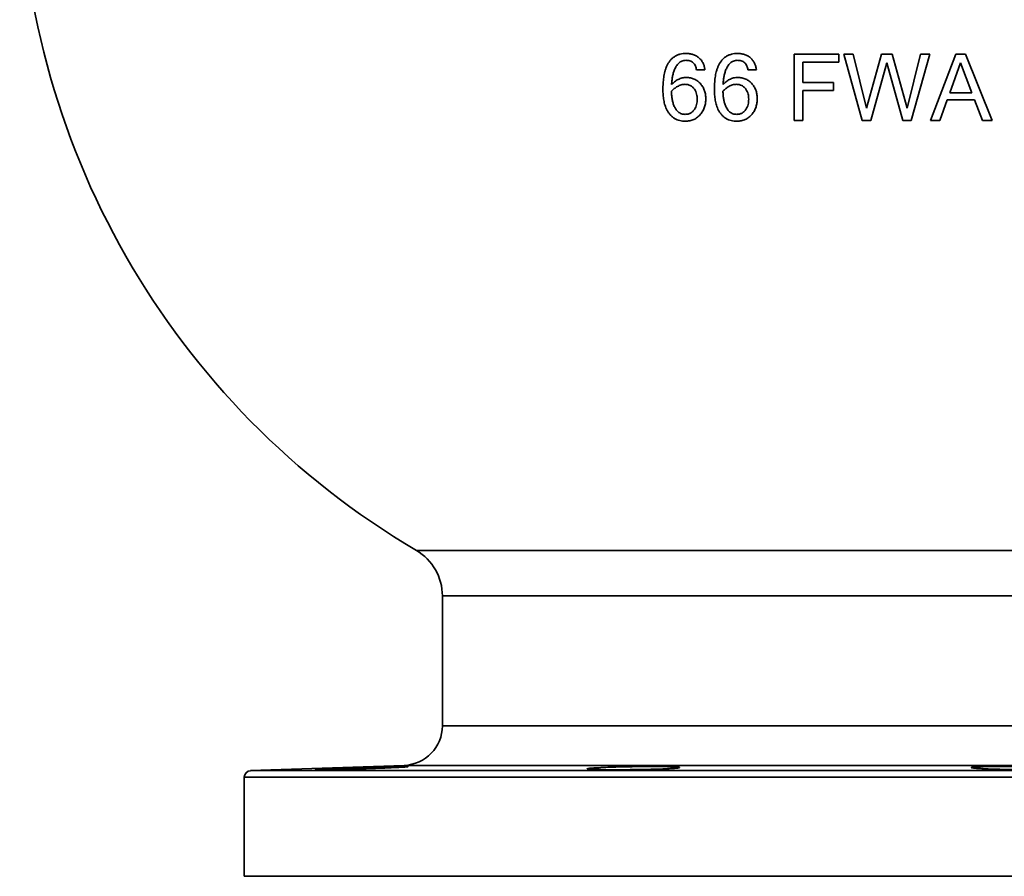
# Model space of a CAD drawing. Units: inches. Extents: x 0.5 to 33.5, y 0.5 to 21.
# Drawn here: x 7.9 to 10.2, y 8.4 to 10.4 of the extents above; entities that cross this region are included whole.
import ezdxf

# ---------------------------------------------------------------- set-up
doc = ezdxf.new("R2010")
doc.units = ezdxf.units.IN
doc.header["$MEASUREMENT"] = 0

msp = doc.modelspace()

# ---------------------------------------------------------------- linework, layer by layer
at = {"color": 7, "linetype": 'Continuous', "lineweight": 35}
for p, q in [((9.7421, 10.1774), (9.7421, 10.3337)), ((9.7421, 10.3337), (9.8476, 10.3337)), ((9.8476, 10.3337), (9.8476, 10.3154)), ((9.9033, 10.1774), (9.8598, 10.3337)), ((9.8598, 10.3337), (9.8817, 10.3337)), ((9.8817, 10.3337), (9.9131, 10.2062)), ((9.9131, 10.2062), (9.9487, 10.3337)), ((9.9487, 10.3337), (9.9737, 10.3337)), ((9.9737, 10.3337), (10.0092, 10.2062)), ((10.0092, 10.2062), (10.0407, 10.3337)), ((10.0627, 10.3337), (10.0191, 10.1774)), ((10.0407, 10.3337), (10.0627, 10.3337)), ((10.0647, 10.1774), (10.1248, 10.3337)), ((10.1248, 10.3337), (10.1471, 10.3337)), ((10.1471, 10.3337), (10.2108, 10.1774)), ((9.531, 10.2971), (9.5108, 10.2971)), ((9.6528, 10.2971), (9.6325, 10.2971)), ((9.8476, 10.3154), (9.7624, 10.3154)), ((9.7624, 10.3154), (9.7624, 10.2667)), ((9.9612, 10.3132), (9.9233, 10.1774)), ((9.9991, 10.1774), (9.9612, 10.3132)), ((10.1357, 10.3137), (10.11, 10.2424)), ((10.1628, 10.2424), (10.1357, 10.3137)), ((9.7624, 10.2667), (9.8354, 10.2667)), ((9.8354, 10.2667), (9.8354, 10.2484)), ((9.8354, 10.2484), (9.7624, 10.2484)), ((9.7624, 10.2484), (9.7624, 10.1774)), ((10.1042, 10.2261), (10.0866, 10.1774)), ((10.1689, 10.2261), (10.1042, 10.2261)), ((10.11, 10.2424), (10.1628, 10.2424)), ((10.1874, 10.1774), (10.1689, 10.2261)), ((9.7624, 10.1774), (9.7421, 10.1774)), ((9.9233, 10.1774), (9.9033, 10.1774)), ((10.0191, 10.1774), (9.9991, 10.1774)), ((10.0866, 10.1774), (10.0647, 10.1774)), ((10.2108, 10.1774), (10.1874, 10.1774)), ((8.8484, 9.1596), (10.7587, 9.1596)), ((8.9099, 9.0519), (8.9099, 8.7447)), ((10.7224, 9.0519), (8.9099, 9.0519)), ((8.9099, 8.7447), (10.7224, 8.7447)), ((8.8194, 8.651), (8.4562, 8.6384)), ((10.8129, 8.651), (8.8194, 8.651)), ((8.4411, 8.6227), (8.4411, 8.3884)), ((11.1911, 8.6227), (8.4411, 8.6227)), ((8.4562, 8.6384), (11.1761, 8.6384)), ((8.4411, 8.3884), (11.1911, 8.3884))]:
    msp.add_line(p, q, dxfattribs=at)
for centre, radius, start, end in [((9.8161, 10.8019), 1.9063, 180, 239.4898), ((8.7849, 9.0519), 0.125, 0, 59.4898), ((8.8161, 8.7447), 0.0938, 272, 0), ((8.4568, 8.6227), 0.0156, 92, 180)]:
    msp.add_arc(centre, radius, start, end, dxfattribs=at)
for points, knots in [([(9.4316, 10.2506), (9.4317, 10.2553), (9.4317, 10.2601), (9.4323, 10.2695), (9.4328, 10.2742), (9.4341, 10.2835), (9.435, 10.2881), (9.4368, 10.295), (9.4375, 10.2973), (9.439, 10.3017), (9.4399, 10.304), (9.4429, 10.3105), (9.4452, 10.3146), (9.4497, 10.3203), (9.4513, 10.322), (9.4548, 10.3253), (9.4567, 10.3268), (9.4607, 10.3294), (9.4629, 10.3306), (9.4673, 10.3326), (9.4696, 10.3333), (9.4743, 10.3346), (9.4768, 10.335), (9.4817, 10.3356), (9.4842, 10.3356), (9.4867, 10.3357)], [0, 0, 0, 0, 0.125, 0.125, 0.25, 0.25, 0.375, 0.375, 0.4375, 0.4375, 0.5, 0.5, 0.625, 0.625, 0.6875, 0.6875, 0.75, 0.75, 0.8125, 0.8125, 0.875, 0.875, 0.9375, 0.9375, 1, 1, 1, 1]), ([(9.4859, 10.3195), (9.4843, 10.3194), (9.4827, 10.3194), (9.4796, 10.3188), (9.4781, 10.3183), (9.4753, 10.3172), (9.4739, 10.3164), (9.4713, 10.3148), (9.4701, 10.3138), (9.4668, 10.3107), (9.4649, 10.3083), (9.4616, 10.3032), (9.4603, 10.3004), (9.4579, 10.2949), (9.457, 10.292), (9.4554, 10.2861), (9.4547, 10.2832), (9.4536, 10.2772), (9.4532, 10.2742), (9.4525, 10.2681), (9.4523, 10.2651), (9.4521, 10.262)], [0, 0, 0, 0, 0.0625, 0.0625, 0.125, 0.125, 0.1875, 0.1875, 0.25, 0.25, 0.375, 0.375, 0.5, 0.5, 0.625, 0.625, 0.75, 0.75, 0.875, 0.875, 1, 1, 1, 1]), ([(9.5108, 10.2971), (9.5105, 10.2987), (9.5103, 10.3002), (9.5096, 10.3031), (9.5092, 10.3046), (9.508, 10.3075), (9.5073, 10.3089), (9.5055, 10.3115), (9.5045, 10.3127), (9.5022, 10.3148), (9.5009, 10.3157), (9.4981, 10.3172), (9.4966, 10.3178), (9.4936, 10.3187), (9.4921, 10.319), (9.489, 10.3194), (9.4874, 10.3194), (9.4859, 10.3195)], [0, 0, 0, 0, 0.125, 0.125, 0.25, 0.25, 0.375, 0.375, 0.5, 0.5, 0.625, 0.625, 0.75, 0.75, 0.875, 0.875, 1, 1, 1, 1]), ([(9.4867, 10.3357), (9.488, 10.3357), (9.4894, 10.3356), (9.492, 10.3355), (9.4934, 10.3353), (9.4974, 10.3348), (9.5, 10.3342), (9.504, 10.3329), (9.5052, 10.3324), (9.5077, 10.3313), (9.509, 10.3307), (9.5113, 10.3294), (9.5125, 10.3287), (9.5148, 10.3272), (9.5159, 10.3263), (9.518, 10.3246), (9.519, 10.3236), (9.5208, 10.3216), (9.5217, 10.3206), (9.5233, 10.3185), (9.5241, 10.3173), (9.5255, 10.315), (9.5261, 10.3138), (9.5278, 10.3101), (9.5287, 10.3076), (9.5298, 10.3037), (9.5301, 10.3024), (9.5306, 10.2998), (9.5308, 10.2985), (9.531, 10.2971)], [0, 0, 0, 0, 0.0625, 0.0625, 0.125, 0.125, 0.25, 0.25, 0.3125, 0.3125, 0.375, 0.375, 0.4375, 0.4375, 0.5, 0.5, 0.5625, 0.5625, 0.625, 0.625, 0.6875, 0.6875, 0.75, 0.75, 0.875, 0.875, 0.9375, 0.9375, 1, 1, 1, 1]), ([(9.5534, 10.2506), (9.5534, 10.2553), (9.5535, 10.26), (9.5541, 10.2694), (9.5545, 10.2741), (9.5559, 10.2833), (9.5567, 10.2879), (9.5585, 10.2947), (9.5592, 10.297), (9.5607, 10.3015), (9.5616, 10.3037), (9.5645, 10.3103), (9.5669, 10.3144), (9.5713, 10.3201), (9.5729, 10.3219), (9.5764, 10.3252), (9.5783, 10.3267), (9.5823, 10.3294), (9.5845, 10.3305), (9.589, 10.3325), (9.5913, 10.3333), (9.596, 10.3345), (9.5985, 10.335), (9.6034, 10.3356), (9.6059, 10.3356), (9.6084, 10.3357)], [0, 0, 0, 0, 0.125, 0.125, 0.25, 0.25, 0.375, 0.375, 0.4375, 0.4375, 0.5, 0.5, 0.625, 0.625, 0.6875, 0.6875, 0.75, 0.75, 0.8125, 0.8125, 0.875, 0.875, 0.9375, 0.9375, 1, 1, 1, 1]), ([(9.6076, 10.3195), (9.606, 10.3194), (9.6045, 10.3194), (9.6014, 10.3188), (9.5999, 10.3183), (9.597, 10.3171), (9.5956, 10.3164), (9.593, 10.3147), (9.5918, 10.3137), (9.5884, 10.3106), (9.5866, 10.3082), (9.5833, 10.303), (9.582, 10.3003), (9.5796, 10.2947), (9.5787, 10.2919), (9.5771, 10.286), (9.5765, 10.2831), (9.5754, 10.2771), (9.5749, 10.2741), (9.5743, 10.2681), (9.5741, 10.265), (9.5739, 10.262)], [0, 0, 0, 0, 0.0625, 0.0625, 0.125, 0.125, 0.1875, 0.1875, 0.25, 0.25, 0.375, 0.375, 0.5, 0.5, 0.625, 0.625, 0.75, 0.75, 0.875, 0.875, 1, 1, 1, 1]), ([(9.6325, 10.2971), (9.6323, 10.2987), (9.632, 10.3002), (9.6314, 10.3031), (9.6309, 10.3046), (9.6297, 10.3074), (9.629, 10.3088), (9.6273, 10.3114), (9.6263, 10.3127), (9.624, 10.3148), (9.6227, 10.3157), (9.6199, 10.3172), (9.6185, 10.3178), (9.6155, 10.3187), (9.6139, 10.319), (9.6108, 10.3194), (9.6092, 10.3194), (9.6076, 10.3195)], [0, 0, 0, 0, 0.125, 0.125, 0.25, 0.25, 0.375, 0.375, 0.5, 0.5, 0.625, 0.625, 0.75, 0.75, 0.875, 0.875, 1, 1, 1, 1]), ([(9.6084, 10.3357), (9.6098, 10.3357), (9.6111, 10.3356), (9.6139, 10.3355), (9.6152, 10.3353), (9.6192, 10.3348), (9.6219, 10.3341), (9.6258, 10.3329), (9.6271, 10.3324), (9.6296, 10.3313), (9.6308, 10.3307), (9.6332, 10.3293), (9.6344, 10.3286), (9.6366, 10.3271), (9.6377, 10.3262), (9.6398, 10.3245), (9.6408, 10.3236), (9.6426, 10.3216), (9.6435, 10.3205), (9.6451, 10.3184), (9.6459, 10.3173), (9.6473, 10.3149), (9.6479, 10.3137), (9.6496, 10.3101), (9.6505, 10.3076), (9.6516, 10.3037), (9.6519, 10.3024), (9.6524, 10.2998), (9.6526, 10.2985), (9.6528, 10.2971)], [0, 0, 0, 0, 0.0625, 0.0625, 0.125, 0.125, 0.25, 0.25, 0.3125, 0.3125, 0.375, 0.375, 0.4375, 0.4375, 0.5, 0.5, 0.5625, 0.5625, 0.625, 0.625, 0.6875, 0.6875, 0.75, 0.75, 0.875, 0.875, 0.9375, 0.9375, 1, 1, 1, 1]), ([(9.4521, 10.262), (9.4533, 10.2632), (9.4544, 10.2644), (9.4567, 10.2667), (9.458, 10.2678), (9.4618, 10.2708), (9.4646, 10.2727), (9.4705, 10.2757), (9.4737, 10.2769), (9.4786, 10.2781), (9.4803, 10.2784), (9.4837, 10.2788), (9.4854, 10.2788), (9.4871, 10.2789)], [0, 0, 0, 0, 0.125, 0.125, 0.25, 0.25, 0.5, 0.5, 0.75, 0.75, 0.875, 0.875, 1, 1, 1, 1]), ([(9.4871, 10.2789), (9.4887, 10.2788), (9.4903, 10.2788), (9.4935, 10.2785), (9.495, 10.2783), (9.4981, 10.2776), (9.4997, 10.2772), (9.5028, 10.2763), (9.5043, 10.2757), (9.5086, 10.2736), (9.5114, 10.272), (9.5152, 10.2691), (9.5164, 10.268), (9.5188, 10.2658), (9.5199, 10.2646), (9.522, 10.2622), (9.5229, 10.261), (9.5248, 10.2584), (9.5257, 10.257), (9.5281, 10.2529), (9.5293, 10.25), (9.5313, 10.2441), (9.532, 10.241), (9.5327, 10.2364), (9.5328, 10.2349), (9.533, 10.2318), (9.533, 10.2302), (9.5331, 10.2287)], [0, 0, 0, 0, 0.0625, 0.0625, 0.125, 0.125, 0.1875, 0.1875, 0.25, 0.25, 0.375, 0.375, 0.4375, 0.4375, 0.5, 0.5, 0.5625, 0.5625, 0.625, 0.625, 0.75, 0.75, 0.875, 0.875, 0.9375, 0.9375, 1, 1, 1, 1]), ([(9.5739, 10.262), (9.575, 10.2632), (9.5761, 10.2644), (9.5785, 10.2667), (9.5797, 10.2678), (9.5836, 10.2708), (9.5863, 10.2727), (9.5923, 10.2757), (9.5955, 10.2769), (9.6004, 10.2781), (9.6021, 10.2784), (9.6055, 10.2788), (9.6072, 10.2788), (9.6089, 10.2789)], [0, 0, 0, 0, 0.125, 0.125, 0.25, 0.25, 0.5, 0.5, 0.75, 0.75, 0.875, 0.875, 1, 1, 1, 1]), ([(9.6089, 10.2789), (9.6105, 10.2788), (9.6121, 10.2788), (9.6153, 10.2785), (9.6169, 10.2783), (9.62, 10.2776), (9.6216, 10.2772), (9.6246, 10.2762), (9.6261, 10.2756), (9.6305, 10.2736), (9.6333, 10.2719), (9.6371, 10.269), (9.6383, 10.2679), (9.6406, 10.2657), (9.6417, 10.2646), (9.6448, 10.261), (9.6467, 10.2584), (9.6498, 10.2529), (9.6511, 10.25), (9.653, 10.2441), (9.6537, 10.241), (9.6544, 10.2364), (9.6546, 10.2349), (9.6547, 10.2318), (9.6548, 10.2302), (9.6548, 10.2287)], [0, 0, 0, 0, 0.0625, 0.0625, 0.125, 0.125, 0.1875, 0.1875, 0.25, 0.25, 0.375, 0.375, 0.4375, 0.4375, 0.5, 0.5, 0.625, 0.625, 0.75, 0.75, 0.875, 0.875, 0.9375, 0.9375, 1, 1, 1, 1]), ([(9.4846, 10.1754), (9.4824, 10.1755), (9.4803, 10.1755), (9.4759, 10.176), (9.4738, 10.1763), (9.4695, 10.1774), (9.4673, 10.1781), (9.4632, 10.1797), (9.4612, 10.1807), (9.4574, 10.183), (9.4556, 10.1843), (9.4522, 10.1871), (9.4506, 10.1887), (9.4477, 10.192), (9.4463, 10.1937), (9.4438, 10.1973), (9.4427, 10.1991), (9.4406, 10.2029), (9.4397, 10.2049), (9.438, 10.2089), (9.4373, 10.2109), (9.4353, 10.2171), (9.4344, 10.2212), (9.4329, 10.2295), (9.4324, 10.2337), (9.4318, 10.2421), (9.4317, 10.2463), (9.4316, 10.2506)], [0, 0, 0, 0, 0.0625, 0.0625, 0.125, 0.125, 0.1875, 0.1875, 0.25, 0.25, 0.3125, 0.3125, 0.375, 0.375, 0.4375, 0.4375, 0.5, 0.5, 0.5625, 0.5625, 0.625, 0.625, 0.75, 0.75, 0.875, 0.875, 1, 1, 1, 1]), ([(9.4839, 10.2627), (9.4823, 10.2626), (9.4807, 10.2625), (9.4776, 10.2621), (9.4761, 10.2618), (9.4731, 10.2609), (9.4716, 10.2603), (9.4688, 10.2591), (9.4674, 10.2584), (9.4634, 10.2561), (9.4609, 10.2544), (9.4574, 10.2515), (9.4562, 10.2505), (9.454, 10.2483), (9.453, 10.2473), (9.4519, 10.2462)], [0, 0, 0, 0, 0.125, 0.125, 0.25, 0.25, 0.375, 0.375, 0.5, 0.5, 0.75, 0.75, 0.875, 0.875, 1, 1, 1, 1]), ([(9.5128, 10.2274), (9.5127, 10.2294), (9.5127, 10.2315), (9.5122, 10.2356), (9.5118, 10.2376), (9.5108, 10.2417), (9.5101, 10.2437), (9.5084, 10.2476), (9.5073, 10.2494), (9.5048, 10.253), (9.5034, 10.2546), (9.501, 10.2568), (9.5002, 10.2575), (9.4984, 10.2587), (9.4974, 10.2593), (9.4945, 10.2608), (9.4924, 10.2615), (9.4893, 10.2622), (9.4882, 10.2624), (9.486, 10.2626), (9.4849, 10.2626), (9.4839, 10.2627)], [0, 0, 0, 0, 0.125, 0.125, 0.25, 0.25, 0.375, 0.375, 0.5, 0.5, 0.625, 0.625, 0.6875, 0.6875, 0.75, 0.75, 0.875, 0.875, 0.9375, 0.9375, 1, 1, 1, 1]), ([(9.6064, 10.1754), (9.6042, 10.1755), (9.602, 10.1755), (9.5976, 10.176), (9.5954, 10.1764), (9.5911, 10.1774), (9.5889, 10.1781), (9.5848, 10.1798), (9.5828, 10.1808), (9.5791, 10.1831), (9.5772, 10.1844), (9.5738, 10.1872), (9.5723, 10.1888), (9.5694, 10.1921), (9.568, 10.1938), (9.5655, 10.1974), (9.5644, 10.1992), (9.5613, 10.2049), (9.5597, 10.2089), (9.5571, 10.2171), (9.5561, 10.2212), (9.5546, 10.2295), (9.5541, 10.2337), (9.5535, 10.2421), (9.5534, 10.2463), (9.5534, 10.2506)], [0, 0, 0, 0, 0.0625, 0.0625, 0.125, 0.125, 0.1875, 0.1875, 0.25, 0.25, 0.3125, 0.3125, 0.375, 0.375, 0.4375, 0.4375, 0.5, 0.5, 0.625, 0.625, 0.75, 0.75, 0.875, 0.875, 1, 1, 1, 1]), ([(9.6056, 10.2627), (9.604, 10.2626), (9.6025, 10.2625), (9.5994, 10.2621), (9.5979, 10.2618), (9.5949, 10.2609), (9.5934, 10.2604), (9.5905, 10.2591), (9.5892, 10.2584), (9.5852, 10.2562), (9.5827, 10.2544), (9.5791, 10.2515), (9.578, 10.2505), (9.5758, 10.2483), (9.5747, 10.2473), (9.5737, 10.2462)], [0, 0, 0, 0, 0.125, 0.125, 0.25, 0.25, 0.375, 0.375, 0.5, 0.5, 0.75, 0.75, 0.875, 0.875, 1, 1, 1, 1]), ([(9.6345, 10.2274), (9.6345, 10.2294), (9.6344, 10.2315), (9.634, 10.2356), (9.6336, 10.2377), (9.6326, 10.2417), (9.6318, 10.2437), (9.6301, 10.2476), (9.629, 10.2494), (9.6266, 10.2529), (9.6252, 10.2546), (9.622, 10.2575), (9.6202, 10.2588), (9.6163, 10.2608), (9.6143, 10.2615), (9.6111, 10.2622), (9.61, 10.2624), (9.6078, 10.2626), (9.6067, 10.2626), (9.6056, 10.2627)], [0, 0, 0, 0, 0.125, 0.125, 0.25, 0.25, 0.375, 0.375, 0.5, 0.5, 0.625, 0.625, 0.75, 0.75, 0.875, 0.875, 0.9375, 0.9375, 1, 1, 1, 1]), ([(9.4519, 10.2462), (9.452, 10.2433), (9.4521, 10.2404), (9.4525, 10.2347), (9.4528, 10.2319), (9.4537, 10.2262), (9.4542, 10.2234), (9.4557, 10.2178), (9.4566, 10.2151), (9.4588, 10.2096), (9.4602, 10.2069), (9.4627, 10.2033), (9.4636, 10.2021), (9.4656, 10.1998), (9.4666, 10.1987), (9.4701, 10.1957), (9.4728, 10.1941), (9.477, 10.1926), (9.4785, 10.1922), (9.4815, 10.1917), (9.483, 10.1917), (9.4845, 10.1916)], [0, 0, 0, 0, 0.125, 0.125, 0.25, 0.25, 0.375, 0.375, 0.5, 0.5, 0.625, 0.625, 0.6875, 0.6875, 0.75, 0.75, 0.875, 0.875, 0.9375, 0.9375, 1, 1, 1, 1]), ([(9.4845, 10.1916), (9.4856, 10.1917), (9.4867, 10.1917), (9.4889, 10.1919), (9.4899, 10.1921), (9.4921, 10.1926), (9.4931, 10.1929), (9.4951, 10.1937), (9.4961, 10.1942), (9.498, 10.1952), (9.4988, 10.1958), (9.5005, 10.1971), (9.5013, 10.1978), (9.5036, 10.1999), (9.5049, 10.2016), (9.5073, 10.2051), (9.5083, 10.2069), (9.51, 10.2107), (9.5107, 10.2127), (9.5118, 10.2168), (9.5122, 10.2189), (9.5127, 10.2231), (9.5127, 10.2252), (9.5128, 10.2274)], [0, 0, 0, 0, 0.0625, 0.0625, 0.125, 0.125, 0.1875, 0.1875, 0.25, 0.25, 0.3125, 0.3125, 0.375, 0.375, 0.5, 0.5, 0.625, 0.625, 0.75, 0.75, 0.875, 0.875, 1, 1, 1, 1]), ([(9.5331, 10.2287), (9.533, 10.227), (9.533, 10.2253), (9.5328, 10.222), (9.5326, 10.2203), (9.5319, 10.2154), (9.5311, 10.2122), (9.5291, 10.2059), (9.5277, 10.2028), (9.5245, 10.1971), (9.5226, 10.1943), (9.5194, 10.1905), (9.5183, 10.1892), (9.5159, 10.1869), (9.5147, 10.1857), (9.5121, 10.1837), (9.5107, 10.1827), (9.5079, 10.1809), (9.5063, 10.1802), (9.5017, 10.1781), (9.4984, 10.177), (9.4933, 10.176), (9.4916, 10.1758), (9.4881, 10.1755), (9.4864, 10.1754), (9.4846, 10.1754)], [0, 0, 0, 0, 0.0625, 0.0625, 0.125, 0.125, 0.25, 0.25, 0.375, 0.375, 0.5, 0.5, 0.5625, 0.5625, 0.625, 0.625, 0.6875, 0.6875, 0.75, 0.75, 0.875, 0.875, 0.9375, 0.9375, 1, 1, 1, 1]), ([(9.5737, 10.2462), (9.5737, 10.2433), (9.5738, 10.2404), (9.5743, 10.2347), (9.5746, 10.2319), (9.5754, 10.2262), (9.576, 10.2234), (9.5774, 10.2178), (9.5783, 10.215), (9.5806, 10.2096), (9.582, 10.207), (9.5844, 10.2033), (9.5853, 10.2021), (9.5873, 10.1998), (9.5883, 10.1987), (9.5906, 10.1968), (9.5919, 10.1959), (9.5945, 10.1943), (9.5959, 10.1936), (9.5987, 10.1926), (9.6002, 10.1922), (9.6032, 10.1917), (9.6047, 10.1917), (9.6063, 10.1916)], [0, 0, 0, 0, 0.125, 0.125, 0.25, 0.25, 0.375, 0.375, 0.5, 0.5, 0.625, 0.625, 0.6875, 0.6875, 0.75, 0.75, 0.8125, 0.8125, 0.875, 0.875, 0.9375, 0.9375, 1, 1, 1, 1]), ([(9.6063, 10.1916), (9.6074, 10.1917), (9.6085, 10.1917), (9.6106, 10.1919), (9.6117, 10.1921), (9.6138, 10.1926), (9.6149, 10.1929), (9.6169, 10.1937), (9.6179, 10.1942), (9.6197, 10.1952), (9.6206, 10.1958), (9.6223, 10.1971), (9.6231, 10.1978), (9.6255, 10.2), (9.6267, 10.2017), (9.6291, 10.2051), (9.6301, 10.207), (9.6318, 10.2108), (9.6325, 10.2128), (9.6336, 10.2168), (9.6339, 10.2189), (9.6344, 10.2231), (9.6345, 10.2252), (9.6345, 10.2274)], [0, 0, 0, 0, 0.0625, 0.0625, 0.125, 0.125, 0.1875, 0.1875, 0.25, 0.25, 0.3125, 0.3125, 0.375, 0.375, 0.5, 0.5, 0.625, 0.625, 0.75, 0.75, 0.875, 0.875, 1, 1, 1, 1]), ([(9.6548, 10.2287), (9.6548, 10.227), (9.6547, 10.2254), (9.6545, 10.2221), (9.6544, 10.2204), (9.6536, 10.2155), (9.6529, 10.2124), (9.6509, 10.2061), (9.6495, 10.203), (9.6463, 10.1972), (9.6445, 10.1944), (9.6413, 10.1906), (9.6402, 10.1893), (9.6378, 10.1869), (9.6365, 10.1858), (9.6339, 10.1837), (9.6325, 10.1828), (9.6297, 10.181), (9.6281, 10.1802), (9.6235, 10.1781), (9.6202, 10.177), (9.6151, 10.176), (9.6134, 10.1758), (9.6099, 10.1755), (9.6081, 10.1754), (9.6064, 10.1754)], [0, 0, 0, 0, 0.0625, 0.0625, 0.125, 0.125, 0.25, 0.25, 0.375, 0.375, 0.5, 0.5, 0.5625, 0.5625, 0.625, 0.625, 0.6875, 0.6875, 0.75, 0.75, 0.875, 0.875, 0.9375, 0.9375, 1, 1, 1, 1]), ([(8.6417, 8.6428), (8.6469, 8.643), (8.6524, 8.6432), (8.6613, 8.6436), (8.6643, 8.6437), (8.6707, 8.644), (8.6739, 8.6441), (8.6839, 8.6445), (8.6907, 8.6447), (8.7012, 8.6451), (8.7048, 8.6452), (8.7119, 8.6455), (8.7155, 8.6456), (8.7262, 8.6459), (8.7333, 8.6462), (8.7439, 8.6465), (8.7474, 8.6466), (8.7543, 8.6468), (8.761, 8.647), (8.7674, 8.6472), (8.7737, 8.6473), (8.7768, 8.6474), (8.7858, 8.6477), (8.7913, 8.6478), (8.7989, 8.6479), (8.8013, 8.648), (8.8059, 8.6481), (8.808, 8.6481), (8.814, 8.6482), (8.8173, 8.6482), (8.8215, 8.6482), (8.8227, 8.6482), (8.8248, 8.6482), (8.8256, 8.6481), (8.8277, 8.6481), (8.8284, 8.648), (8.8284, 8.6478), (8.8277, 8.6477), (8.8256, 8.6474), (8.8248, 8.6473), (8.8227, 8.6472), (8.8215, 8.6471), (8.8173, 8.6468), (8.814, 8.6466), (8.806, 8.6462), (8.8014, 8.6459), (8.7913, 8.6455), (8.7858, 8.6452), (8.7769, 8.6448), (8.7738, 8.6447), (8.7674, 8.6445), (8.761, 8.6442), (8.7543, 8.644), (8.7474, 8.6437), (8.7439, 8.6436), (8.7333, 8.6432), (8.7262, 8.643), (8.7156, 8.6427), (8.712, 8.6426), (8.7048, 8.6423), (8.7012, 8.6422), (8.6907, 8.642), (8.6839, 8.6418), (8.674, 8.6415), (8.6707, 8.6414), (8.6644, 8.6413), (8.6613, 8.6412), (8.6524, 8.641), (8.6469, 8.6409), (8.6392, 8.6408), (8.6368, 8.6407), (8.6322, 8.6407), (8.628, 8.6406), (8.6243, 8.6406), (8.6209, 8.6406), (8.6194, 8.6406), (8.6153, 8.6406), (8.6132, 8.6406), (8.6104, 8.6407), (8.6097, 8.6407), (8.6097, 8.6409), (8.6104, 8.641), (8.6124, 8.6412), (8.6133, 8.6413), (8.6154, 8.6414), (8.6166, 8.6415), (8.6207, 8.6418), (8.6241, 8.6419), (8.6321, 8.6423), (8.6366, 8.6426), (8.6417, 8.6428)], [0, 0, 0, 0, 0.03125, 0.03125, 0.046875, 0.046875, 0.0625, 0.0625, 0.09375, 0.09375, 0.109375, 0.109375, 0.125, 0.125, 0.15625, 0.15625, 0.171875, 0.171875, 0.1875, 0.203125, 0.203125, 0.21875, 0.21875, 0.25, 0.25, 0.265625, 0.265625, 0.28125, 0.28125, 0.3125, 0.3125, 0.328125, 0.328125, 0.34375, 0.34375, 0.375, 0.375, 0.40625, 0.40625, 0.421875, 0.421875, 0.4375, 0.4375, 0.46875, 0.46875, 0.5, 0.5, 0.53125, 0.53125, 0.546875, 0.546875, 0.5625, 0.578125, 0.578125, 0.59375, 0.59375, 0.625, 0.625, 0.640625, 0.640625, 0.65625, 0.65625, 0.6875, 0.6875, 0.703125, 0.703125, 0.71875, 0.71875, 0.75, 0.75, 0.765625, 0.765625, 0.78125, 0.796875, 0.796875, 0.8125, 0.8125, 0.84375, 0.84375, 0.875, 0.875, 0.90625, 0.90625, 0.921875, 0.921875, 0.9375, 0.9375, 0.96875, 0.96875, 1, 1, 1, 1]), ([(9.2844, 8.6457), (9.2895, 8.6459), (9.295, 8.6462), (9.3039, 8.6465), (9.3069, 8.6466), (9.3133, 8.6468), (9.3165, 8.6469), (9.3265, 8.6472), (9.3333, 8.6473), (9.3438, 8.6476), (9.3474, 8.6476), (9.3545, 8.6478), (9.3581, 8.6478), (9.3688, 8.648), (9.3759, 8.6481), (9.3865, 8.6481), (9.39, 8.6482), (9.3969, 8.6482), (9.4036, 8.6482), (9.41, 8.6482), (9.4164, 8.6482), (9.4195, 8.6481), (9.4284, 8.6481), (9.434, 8.648), (9.4415, 8.6478), (9.4439, 8.6478), (9.4485, 8.6476), (9.4507, 8.6476), (9.4566, 8.6474), (9.46, 8.6472), (9.4641, 8.6469), (9.4653, 8.6468), (9.4674, 8.6466), (9.4683, 8.6465), (9.4704, 8.6462), (9.4711, 8.6459), (9.4711, 8.6455), (9.4704, 8.6452), (9.4683, 8.6448), (9.4674, 8.6447), (9.4654, 8.6445), (9.4642, 8.6443), (9.46, 8.644), (9.4567, 8.6437), (9.4488, 8.6432), (9.4442, 8.643), (9.4341, 8.6426), (9.4286, 8.6423), (9.4196, 8.6421), (9.4165, 8.642), (9.4102, 8.6418), (9.4037, 8.6416), (9.397, 8.6414), (9.3902, 8.6413), (9.3867, 8.6412), (9.3761, 8.641), (9.369, 8.6409), (9.3583, 8.6408), (9.3547, 8.6408), (9.3475, 8.6407), (9.344, 8.6407), (9.3334, 8.6406), (9.3266, 8.6406), (9.3167, 8.6406), (9.3134, 8.6406), (9.3071, 8.6406), (9.304, 8.6406), (9.2951, 8.6407), (9.2896, 8.6407), (9.2819, 8.6409), (9.2795, 8.6409), (9.2749, 8.641), (9.2707, 8.6412), (9.267, 8.6413), (9.2636, 8.6414), (9.2621, 8.6415), (9.2579, 8.6418), (9.2559, 8.6419), (9.2531, 8.6423), (9.2523, 8.6426), (9.2523, 8.643), (9.253, 8.6432), (9.2551, 8.6436), (9.256, 8.6437), (9.2581, 8.644), (9.2593, 8.6441), (9.2633, 8.6445), (9.2667, 8.6447), (9.2747, 8.6452), (9.2792, 8.6454), (9.2844, 8.6457)], [0, 0, 0, 0, 0.03125, 0.03125, 0.046875, 0.046875, 0.0625, 0.0625, 0.09375, 0.09375, 0.109375, 0.109375, 0.125, 0.125, 0.15625, 0.15625, 0.171875, 0.171875, 0.1875, 0.203125, 0.203125, 0.21875, 0.21875, 0.25, 0.25, 0.265625, 0.265625, 0.28125, 0.28125, 0.3125, 0.3125, 0.328125, 0.328125, 0.34375, 0.34375, 0.375, 0.375, 0.40625, 0.40625, 0.421875, 0.421875, 0.4375, 0.4375, 0.46875, 0.46875, 0.5, 0.5, 0.53125, 0.53125, 0.546875, 0.546875, 0.5625, 0.578125, 0.578125, 0.59375, 0.59375, 0.625, 0.625, 0.640625, 0.640625, 0.65625, 0.65625, 0.6875, 0.6875, 0.703125, 0.703125, 0.71875, 0.71875, 0.75, 0.75, 0.765625, 0.765625, 0.78125, 0.796875, 0.796875, 0.8125, 0.8125, 0.84375, 0.84375, 0.875, 0.875, 0.90625, 0.90625, 0.921875, 0.921875, 0.9375, 0.9375, 0.96875, 0.96875, 1, 1, 1, 1]), ([(10.1932, 8.6479), (10.1983, 8.648), (10.2038, 8.6481), (10.2127, 8.6481), (10.2158, 8.6482), (10.2221, 8.6482), (10.2254, 8.6482), (10.2353, 8.6482), (10.2422, 8.6482), (10.2527, 8.6481), (10.2562, 8.6481), (10.2634, 8.648), (10.267, 8.6479), (10.2777, 8.6478), (10.2848, 8.6477), (10.2954, 8.6474), (10.2989, 8.6473), (10.3058, 8.6472), (10.3125, 8.647), (10.3189, 8.6468), (10.3252, 8.6466), (10.3283, 8.6465), (10.3373, 8.6462), (10.3428, 8.6459), (10.3504, 8.6456), (10.3528, 8.6455), (10.3574, 8.6452), (10.3595, 8.6451), (10.3655, 8.6447), (10.3688, 8.6445), (10.373, 8.6441), (10.3742, 8.644), (10.3763, 8.6437), (10.3771, 8.6436), (10.3792, 8.6432), (10.38, 8.643), (10.38, 8.6426), (10.3793, 8.6423), (10.3772, 8.6421), (10.3763, 8.642), (10.3743, 8.6418), (10.373, 8.6417), (10.3689, 8.6414), (10.3656, 8.6413), (10.3576, 8.641), (10.353, 8.6409), (10.3429, 8.6407), (10.3374, 8.6407), (10.3285, 8.6406), (10.3254, 8.6406), (10.3191, 8.6406), (10.3126, 8.6406), (10.3059, 8.6406), (10.2991, 8.6406), (10.2955, 8.6406), (10.2849, 8.6407), (10.2778, 8.6407), (10.2671, 8.6409), (10.2636, 8.6409), (10.2564, 8.641), (10.2528, 8.6411), (10.2423, 8.6413), (10.2355, 8.6414), (10.2256, 8.6417), (10.2223, 8.6418), (10.2159, 8.642), (10.2129, 8.642), (10.204, 8.6423), (10.1984, 8.6426), (10.1908, 8.6429), (10.1884, 8.643), (10.1838, 8.6432), (10.1796, 8.6435), (10.1759, 8.6437), (10.1725, 8.644), (10.171, 8.6441), (10.1668, 8.6445), (10.1648, 8.6447), (10.1619, 8.6452), (10.1612, 8.6454), (10.1612, 8.6459), (10.1619, 8.6462), (10.164, 8.6465), (10.1648, 8.6466), (10.1669, 8.6468), (10.1681, 8.6469), (10.1722, 8.6472), (10.1756, 8.6473), (10.1836, 8.6476), (10.1881, 8.6478), (10.1932, 8.6479)], [0, 0, 0, 0, 0.03125, 0.03125, 0.046875, 0.046875, 0.0625, 0.0625, 0.09375, 0.09375, 0.109375, 0.109375, 0.125, 0.125, 0.15625, 0.15625, 0.171875, 0.171875, 0.1875, 0.203125, 0.203125, 0.21875, 0.21875, 0.25, 0.25, 0.265625, 0.265625, 0.28125, 0.28125, 0.3125, 0.3125, 0.328125, 0.328125, 0.34375, 0.34375, 0.375, 0.375, 0.40625, 0.40625, 0.421875, 0.421875, 0.4375, 0.4375, 0.46875, 0.46875, 0.5, 0.5, 0.53125, 0.53125, 0.546875, 0.546875, 0.5625, 0.578125, 0.578125, 0.59375, 0.59375, 0.625, 0.625, 0.640625, 0.640625, 0.65625, 0.65625, 0.6875, 0.6875, 0.703125, 0.703125, 0.71875, 0.71875, 0.75, 0.75, 0.765625, 0.765625, 0.78125, 0.796875, 0.796875, 0.8125, 0.8125, 0.84375, 0.84375, 0.875, 0.875, 0.90625, 0.90625, 0.921875, 0.921875, 0.9375, 0.9375, 0.96875, 0.96875, 1, 1, 1, 1])]:
    msp.add_open_spline(points, degree=3, knots=knots, dxfattribs=at)

doc.saveas('drawing.dxf')
